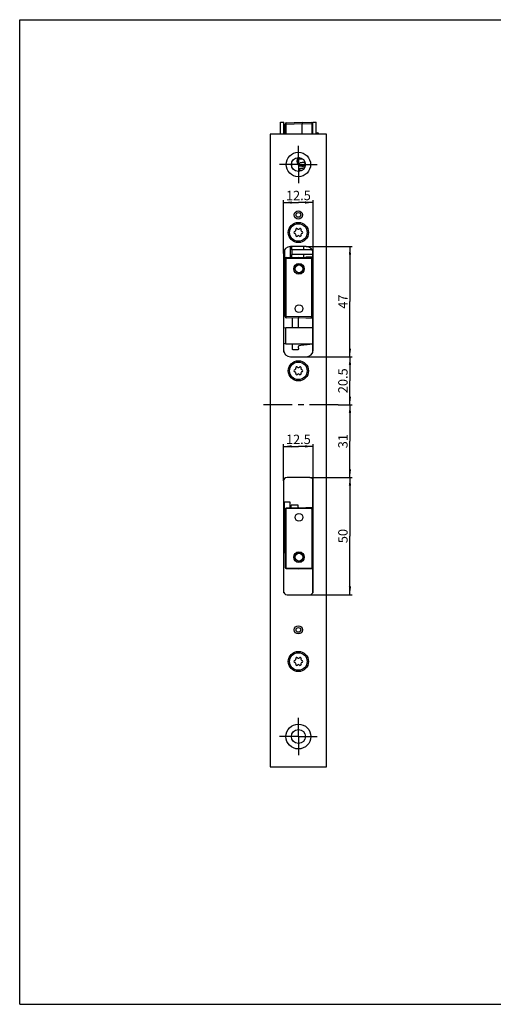
# Model space of a CAD drawing. Units: millimetres. Extents: x 0 to 594, y 0 to 420.
# Drawn here: x 0 to 202, y 0 to 420 of the extents above; entities that cross this region are included whole.
import ezdxf

# ---------------------------------------------------------------- set-up
doc = ezdxf.new("R2010")
doc.units = ezdxf.units.MM
doc.header["$LTSCALE"] = 32.67
doc.linetypes.add('CENTER', pattern=[0.6, 0.375, -0.075, 0.075, -0.075])
doc.layers.get('0').update_dxf_attribs({"linetype": 'CONTINUOUS'})
for name, color, linetype in [('C95179007_BL4', 7, 'CONTINUOUS'), ('C96197002_BL15', 7, 'CONTINUOUS'), ('C96197002_BL26', 7, 'CONTINUOUS'), ('C96197002_BL7', 7, 'CONTINUOUS'), ('S-AXIS', 7, 'CONTINUOUS'), ('X00050000_L1_BL25', 7, 'CONTINUOUS'), ('X00212000_BL23', 7, 'CONTINUOUS'), ('X00539002_BL10', 7, 'CONTINUOUS'), ('X16120000_BL3', 7, 'CONTINUOUS'), ('X16220000_BL0', 7, 'CONTINUOUS'), ('X16320000_BL19', 7, 'CONTINUOUS'), ('X16320000_BL9', 7, 'CONTINUOUS'), ('X16321000_BL11', 7, 'CONTINUOUS'), ('X16420000_BL13', 7, 'CONTINUOUS'), ('X16420000_BL16', 7, 'CONTINUOUS'), ('X16421000_BL18', 7, 'CONTINUOUS'), ('X16517000_BL28', 7, 'CONTINUOUS'), ('X16971000_BL5', 7, 'CONTINUOUS'), ('X16972000_BL27', 7, 'CONTINUOUS'), ('X16975000_BL1', 7, 'CONTINUOUS'), ('X16975005_BL21', 7, 'CONTINUOUS'), ('X16976000_BL29', 7, 'CONTINUOUS'), ('XSN0381XX_BL2', 7, 'CONTINUOUS')]:
    doc.layers.add(name, color=color, linetype=linetype)
doc.styles.add('TEXTSTYLE_2', font='swisscl.ttf')
doc.dimstyles.new('DIMSTYLE_1', dxfattribs={"dimtxt": 4, "dimasz": 3.5, "dimexe": 1, "dimexo": 0, "dimgap": 1, "dimtad": 1, "dimdec": 3, "dimdsep": 46, "dimtxsty": 'TEXTSTYLE_2', "dimblk": '_FILLED', "dimblk1": '_FILLED', "dimblk2": '_FILLED', "dimcen": 0.09, "dimclrt": 5, "dimadec": 0, "dimazin": 0, "dimtp": 0.2, "dimtm": 0.2, "dimtfac": 1, "dimtdec": 3, "dimtofl": 0, "dimtmove": 0, "dimatfit": 3, "dimldrblk": '_FILLED', "dimfxl": 1, "dimtolj": 1, "dimarcsym": 0})
doc.dimstyles.new('DIMSTYLE_2', dxfattribs={"dimtxt": 4, "dimasz": 3.5, "dimexe": 1, "dimexo": 0, "dimgap": 1, "dimtad": 1, "dimdec": 3, "dimdsep": 46, "dimtxsty": 'TEXTSTYLE_2', "dimblk": '_FILLED', "dimblk1": '_FILLED', "dimblk2": '_FILLED', "dimcen": 0.09, "dimclrt": 5, "dimadec": 0, "dimazin": 0, "dimtp": 0.3, "dimtm": 0.3, "dimtfac": 1, "dimtdec": 3, "dimtofl": 0, "dimtmove": 0, "dimatfit": 3, "dimldrblk": '_FILLED', "dimfxl": 1, "dimtolj": 1, "dimarcsym": 0})

# ---------------------------------------------------------------- blocks, each defined once
blk = doc.blocks.new('_FILLED')
at = {"color": 0, "linetype": 'BYBLOCK'}
blk.add_solid([(0, 0), (-1, 0.14), (-1, -0.14)], dxfattribs=at)
blk = doc.blocks.new('*D0')
at = {"color": 2, "linetype": 'CONTINUOUS'}
for p, q in [((122.27, 276.23), (141.92, 276.23)), ((140.92, 276.23), (140.92, 265.98)), ((140.92, 255.73), (140.92, 265.98)), ((135.92, 255.73), (141.92, 255.73))]:
    blk.add_line(p, q, dxfattribs=at)
at = {"color": 2, "linetype": 'CONTINUOUS', "xscale": 3.5, "yscale": 3.5, "zscale": 3.5}
for p, rotation in [((140.92, 276.23), 90), ((140.92, 255.73), 270)]:
    blk.add_blockref('_FILLED', p, dxfattribs=dict(at, rotation=rotation))
at = {"color": 5, "linetype": 'CONTINUOUS', "insert": (135.92, 265.98), "char_height": 4, "width": 8.7885, "attachment_point": 2, "rotation": 90, "line_spacing_factor": 0.9, "style": 'TEXTSTYLE_2'}
blk.add_mtext('20.5', dxfattribs=at)
blk = doc.blocks.new('*D1')
at = {"color": 2, "linetype": 'CONTINUOUS'}
for p, q in [((122.27, 323.23), (141.92, 323.23)), ((140.92, 323.23), (140.92, 299.73)), ((140.92, 276.23), (140.92, 299.73)), ((122.27, 276.23), (141.92, 276.23))]:
    blk.add_line(p, q, dxfattribs=at)
at = {"color": 2, "linetype": 'CONTINUOUS', "xscale": 3.5, "yscale": 3.5, "zscale": 3.5}
for p, rotation in [((140.92, 323.23), 90), ((140.92, 276.23), 270)]:
    blk.add_blockref('_FILLED', p, dxfattribs=dict(at, rotation=rotation))
at = {"color": 5, "linetype": 'CONTINUOUS', "insert": (135.92, 299.73), "char_height": 4, "width": 5.0179, "attachment_point": 2, "rotation": 90, "line_spacing_factor": 0.9, "style": 'TEXTSTYLE_2'}
blk.add_mtext('47', dxfattribs=at)
blk = doc.blocks.new('*D2')
at = {"color": 2, "linetype": 'CONTINUOUS'}
for p, q in [((112.57, 320.23), (112.57, 343.01)), ((112.57, 342.01), (118.92, 342.01)), ((125.27, 342.01), (118.92, 342.01)), ((125.27, 320.23), (125.27, 343.01))]:
    blk.add_line(p, q, dxfattribs=at)
at = {"color": 2, "linetype": 'CONTINUOUS', "xscale": 3.5, "yscale": 3.5, "zscale": 3.5, "rotation": 180}
blk.add_blockref('_FILLED', (112.57, 342.01), dxfattribs=at)
at = {"color": 2, "linetype": 'CONTINUOUS', "xscale": 3.5, "yscale": 3.5, "zscale": 3.5}
blk.add_blockref('_FILLED', (125.27, 342.01), dxfattribs=at)
at = {"color": 5, "linetype": 'CONTINUOUS', "insert": (118.92, 347.01), "char_height": 4, "width": 8.7885, "attachment_point": 2, "line_spacing_factor": 0.9, "style": 'TEXTSTYLE_2'}
blk.add_mtext('12.5', dxfattribs=at)
blk = doc.blocks.new('*D3')
at = {"color": 2, "linetype": 'CONTINUOUS'}
for p, q in [((112.57, 223.23), (112.57, 238.99)), ((112.57, 237.99), (118.92, 237.99)), ((125.27, 237.99), (118.92, 237.99)), ((125.27, 223.23), (125.27, 238.99))]:
    blk.add_line(p, q, dxfattribs=at)
at = {"color": 2, "linetype": 'CONTINUOUS', "xscale": 3.5, "yscale": 3.5, "zscale": 3.5, "rotation": 180}
blk.add_blockref('_FILLED', (112.57, 237.99), dxfattribs=at)
at = {"color": 2, "linetype": 'CONTINUOUS', "xscale": 3.5, "yscale": 3.5, "zscale": 3.5}
blk.add_blockref('_FILLED', (125.27, 237.99), dxfattribs=at)
at = {"color": 5, "linetype": 'CONTINUOUS', "insert": (118.92, 242.99), "char_height": 4, "width": 8.7885, "attachment_point": 2, "line_spacing_factor": 0.9, "style": 'TEXTSTYLE_2'}
blk.add_mtext('12.5', dxfattribs=at)
blk = doc.blocks.new('*D4')
at = {"color": 2, "linetype": 'CONTINUOUS'}
for p, q in [((135.92, 255.73), (141.92, 255.73)), ((140.92, 255.73), (140.92, 240.23)), ((140.92, 224.73), (140.92, 240.23)), ((123.77, 224.73), (141.92, 224.73))]:
    blk.add_line(p, q, dxfattribs=at)
at = {"color": 2, "linetype": 'CONTINUOUS', "xscale": 3.5, "yscale": 3.5, "zscale": 3.5}
for p, rotation in [((140.92, 255.73), 90), ((140.92, 224.73), 270)]:
    blk.add_blockref('_FILLED', p, dxfattribs=dict(at, rotation=rotation))
at = {"color": 5, "linetype": 'CONTINUOUS', "insert": (135.92, 240.23), "char_height": 4, "width": 5.0179, "attachment_point": 2, "rotation": 90, "line_spacing_factor": 0.9, "style": 'TEXTSTYLE_2'}
blk.add_mtext('31', dxfattribs=at)
blk = doc.blocks.new('*D5')
at = {"color": 2, "linetype": 'CONTINUOUS'}
for p, q in [((123.77, 224.73), (141.92, 224.73)), ((140.92, 224.73), (140.92, 199.73)), ((140.92, 174.73), (140.92, 199.73)), ((123.77, 174.73), (141.92, 174.73))]:
    blk.add_line(p, q, dxfattribs=at)
at = {"color": 2, "linetype": 'CONTINUOUS', "xscale": 3.5, "yscale": 3.5, "zscale": 3.5}
for p, rotation in [((140.92, 224.73), 90), ((140.92, 174.73), 270)]:
    blk.add_blockref('_FILLED', p, dxfattribs=dict(at, rotation=rotation))
at = {"color": 5, "linetype": 'CONTINUOUS', "insert": (135.92, 199.73), "char_height": 4, "width": 5.0179, "attachment_point": 2, "rotation": 90, "line_spacing_factor": 0.9, "style": 'TEXTSTYLE_2'}
blk.add_mtext('50', dxfattribs=at)
blk = doc.blocks.new('X16220000_BL0', base_point=(306.42, 208.01))
at = {"layer": 'X16220000_BL0', "color": 3, "linetype": 'CONTINUOUS'}
blk.add_line((111.27, 371.23), (111.27, 376.23), dxfattribs=at)
at = {"layer": 'X16220000_BL0', "color": 7, "linetype": 'CONTINUOUS'}
for p, q in [((111.27, 376.23), (112.77, 376.23)), ((112.77, 371.23), (112.77, 376.23)), ((112.77, 278.18), (112.77, 321.29)), ((112.77, 175.49), (112.77, 223.97))]:
    blk.add_line(p, q, dxfattribs=at)
blk = doc.blocks.new('X16975000_BL1', base_point=(310.26, 206.71))
at = {"layer": 'X16975000_BL1', "color": 7, "linetype": 'CONTINUOUS'}
for p, q in [((113.27, 371.23), (113.27, 375.5)), ((113.75, 376), (120.57, 376.23)), ((120.57, 376.23), (124.59, 376.09)), ((120.57, 376.23), (120.57, 375.73)), ((120.57, 371.23), (120.57, 375.73)), ((126.57, 371.73), (127.27, 371.73)), ((127.57, 371.43), (127.57, 371.23))]:
    blk.add_line(p, q, dxfattribs=at)
at = {"layer": 'X16975000_BL1', "color": 9, "linetype": 'CONTINUOUS'}
for p, q in [((113.27, 375.5), (113.75, 375.5)), ((113.75, 375.5), (120.57, 375.73)), ((113.75, 371.23), (113.75, 375.5)), ((120.57, 375.73), (124.59, 375.59)), ((124.59, 375.59), (124.59, 371.23)), ((124.59, 375.59), (125.07, 375.59)), ((127.27, 371.73), (127.27, 371.23))]:
    blk.add_line(p, q, dxfattribs=at)
at = {"layer": 'X16975000_BL1', "color": 7, "linetype": 'CONTINUOUS'}
for centre, radius, start, end in [((113.77, 375.5), 0.5, 92, 180), ((124.57, 375.59), 0.5, 0, 88), ((127.27, 371.43), 0.3, 0, 90)]:
    blk.add_arc(centre, radius, start, end, dxfattribs=at)
at = {"layer": 'X16975000_BL1', "color": 2, "linetype": 'CONTINUOUS'}
for start, end in [(132.4243, 195), (255, 312.3934)]:
    blk.add_arc((120.57, 359.73), 2, start, end, dxfattribs=at)
at = {"layer": 'X16975000_BL1', "color": 9, "linetype": 'CONTINUOUS'}
for points, knots in [([(113.75, 375.5), (113.75, 375.56), (113.75, 375.65), (113.75, 375.77), (113.75, 375.84), (113.75, 375.91), (113.75, 375.95), (113.75, 375.97), (113.75, 375.98), (113.75, 375.99), (113.75, 376), (113.75, 376)], [0, 0, 0, 0, 0.381944, 0.55458, 0.70578, 0.829848, 0.922263, 0.955356, 0.979329, 0.994094, 1, 1, 1, 1]), ([(124.59, 376.09), (124.59, 376.09), (124.59, 376.09), (124.59, 376.08), (124.59, 376.07), (124.59, 376.05), (124.6, 376), (124.6, 375.94), (124.6, 375.87), (124.59, 375.75), (124.59, 375.66), (124.59, 375.59)], [0, 0, 0, 0, 0.005911, 0.020689, 0.044676, 0.077779, 0.170232, 0.29432, 0.445489, 0.618082, 1, 1, 1, 1])]:
    blk.add_open_spline(points, degree=3, knots=knots, dxfattribs=at)
blk = doc.blocks.new('XSN0381XX_BL2', base_point=(290.59, 203.34))
at = {"layer": 'XSN0381XX_BL2', "color": 7, "linetype": 'CONTINUOUS'}
for p, q in [((106.92, 371.23), (106.92, 101.23)), ((130.92, 371.23), (106.92, 371.23)), ((130.92, 101.23), (130.92, 371.23)), ((112.57, 320.23), (112.57, 279.23)), ((122.27, 323.23), (115.57, 323.23)), ((125.27, 279.23), (125.27, 320.23)), ((115.57, 276.23), (122.27, 276.23)), ((112.57, 223.23), (112.57, 176.23)), ((123.77, 224.73), (114.07, 224.73)), ((125.27, 176.23), (125.27, 223.23)), ((114.07, 174.73), (123.77, 174.73)), ((106.92, 101.23), (130.92, 101.23))]:
    blk.add_line(p, q, dxfattribs=at)
at = {"layer": 'XSN0381XX_BL2', "color": 7, "linetype": 'CENTER'}
for p, q in [((118.92, 358.23), (118.92, 366.23)), ((118.92, 358.23), (110.92, 358.23)), ((118.92, 358.23), (118.92, 350.23)), ((118.92, 358.23), (126.92, 358.23)), ((118.92, 114.23), (118.92, 122.23)), ((118.92, 114.23), (110.92, 114.23)), ((118.92, 114.23), (126.92, 114.23)), ((118.92, 114.23), (118.92, 106.23))]:
    blk.add_line(p, q, dxfattribs=at)
at = {"layer": 'XSN0381XX_BL2', "color": 7, "linetype": 'CONTINUOUS'}
for centre, radius in [((118.92, 358.23), 5.2), ((118.92, 358.23), 3), ((118.92, 336.73), 1.75), ((118.92, 336.73), 1), ((118.92, 329.23), 4.3), ((118.92, 270.23), 4.3), ((118.92, 159.73), 1.75), ((118.92, 159.73), 1), ((118.92, 146.23), 4.3), ((118.92, 114.23), 5.3), ((118.92, 114.23), 3)]:
    blk.add_circle(centre, radius, dxfattribs=at)
for centre, radius, start, end in [((115.57, 320.23), 3, 90, 180), ((122.27, 320.23), 3, 0, 90), ((115.57, 279.23), 3, 180, 270), ((122.27, 279.23), 3, 270, 360), ((114.07, 223.23), 1.5, 90, 180), ((123.77, 223.23), 1.5, 0, 90), ((114.07, 176.23), 1.5, 180, 270), ((123.77, 176.23), 1.5, 270, 360)]:
    blk.add_arc(centre, radius, start, end, dxfattribs=at)
blk = doc.blocks.new('X16120000_BL3', base_point=(316.77, 208.91))
at = {"layer": 'X16120000_BL3', "color": 3, "linetype": 'CONTINUOUS'}
for p, q in [((125.07, 371.23), (125.07, 376.23)), ((125.07, 318.09), (125.07, 321.27)), ((125.07, 278.23), (125.07, 293.38)), ((125.07, 211.09), (125.07, 223.97)), ((125.07, 175.49), (125.07, 186.38))]:
    blk.add_line(p, q, dxfattribs=at)
at = {"layer": 'X16120000_BL3', "color": 7, "linetype": 'CONTINUOUS'}
for p, q in [((125.07, 376.23), (126.57, 376.23)), ((126.57, 371.23), (126.57, 376.23)), ((125.07, 320.73), (125.23, 320.73))]:
    blk.add_line(p, q, dxfattribs=at)
blk = doc.blocks.new('C95179007_BL4', base_point=(310.81, 355.48))
at = {"layer": 'C95179007_BL4', "color": 7, "linetype": 'CONTINUOUS'}
for radius, start, end in [(2.28, 139.0072, 305.469), (2, 132.3738, 312.4272)]:
    blk.add_arc((120.57, 359.73), radius, start, end, dxfattribs=at)
at = {"layer": 'C95179007_BL4', "color": 2, "linetype": 'CONTINUOUS'}
for start, end in [(141.2631, 195), (255, 304.224)]:
    blk.add_arc((120.57, 359.73), 1.65, start, end, dxfattribs=at)
blk = doc.blocks.new('X16971000_BL5', base_point=(307.08, 191.42))
at = {"layer": 'X16971000_BL5', "color": 7, "linetype": 'CONTINUOUS'}
for p, q in [((113.12, 316.47), (113.12, 321.96)), ((115.62, 318.64), (115.62, 323.23)), ((112.77, 316.47), (113.27, 316.47)), ((112.77, 301.63), (113.27, 301.63)), ((113.12, 300.9), (113.12, 301.63)), ((113.27, 300.9), (113.12, 300.9))]:
    blk.add_line(p, q, dxfattribs=at)
blk = doc.blocks.new('C96197002_BL7', base_point=(291.42, 188.34))
at = {"layer": 'C96197002_BL7', "color": 7, "linetype": 'CONTINUOUS'}
blk.add_circle((118.92, 329.23), 3.75, dxfattribs=at)
for centre, radius, start, end in [((117.43, 329.23), 0.413, 99.4777, 260.5223), ((117.28, 330.18), 0.55, 279.4777, 20.5223), ((117.28, 328.28), 0.55, 339.4777, 80.5223), ((118.18, 330.52), 0.413, 39.4777, 200.5223), ((118.18, 327.95), 0.413, 159.4777, 320.5223), ((118.92, 331.13), 0.55, 219.4777, 320.5223), ((118.92, 327.33), 0.55, 39.4777, 140.5223), ((119.66, 330.52), 0.413, 339.4777, 140.5223), ((119.66, 327.95), 0.413, 219.4777, 20.5223), ((120.57, 330.18), 0.55, 159.4777, 260.5223), ((120.57, 328.28), 0.55, 99.4777, 200.5223), ((120.41, 329.23), 0.413, 279.4777, 80.5223)]:
    blk.add_arc(centre, radius, start, end, dxfattribs=at)
blk = doc.blocks.new('X16320000_BL9', base_point=(295.43, 180.26))
at = {"layer": 'X16320000_BL9', "color": 7, "linetype": 'CONTINUOUS'}
for p, q in [((113.27, 293.38), (113.27, 318.09)), ((113.76, 318.59), (119.17, 318.73)), ((119.17, 318.73), (124.58, 318.59)), ((119.17, 318.73), (119.17, 318.23)), ((125.07, 318.09), (125.07, 293.38)), ((119.17, 292.73), (113.76, 292.88)), ((119.17, 292.73), (119.17, 293.23)), ((124.58, 292.88), (119.17, 292.73))]:
    blk.add_line(p, q, dxfattribs=at)
at = {"layer": 'X16320000_BL9', "color": 9, "linetype": 'CONTINUOUS'}
for p, q in [((113.27, 318.09), (113.77, 318.09)), ((113.76, 318.59), (113.77, 318.09)), ((113.77, 318.09), (119.17, 318.23)), ((113.77, 293.38), (113.77, 318.09)), ((119.17, 318.23), (124.57, 318.09)), ((124.58, 318.59), (124.57, 318.09)), ((124.57, 318.09), (124.57, 293.38)), ((125.07, 318.09), (124.57, 318.09)), ((113.27, 293.38), (113.77, 293.38)), ((113.76, 292.88), (113.77, 293.38)), ((119.17, 293.23), (113.77, 293.38)), ((124.57, 293.38), (119.17, 293.23)), ((124.58, 292.88), (124.57, 293.38)), ((125.07, 293.38), (124.57, 293.38))]:
    blk.add_line(p, q, dxfattribs=at)
at = {"layer": 'X16320000_BL9', "color": 7, "linetype": 'CONTINUOUS'}
for centre, radius in [((119.17, 313.73), 2.25), ((119.17, 313.73), 1.65), ((119.17, 296.73), 1.65)]:
    blk.add_circle(centre, radius, dxfattribs=at)
for centre, start, end in [((113.77, 318.09), 91.5, 180), ((124.57, 318.09), 0, 88.5), ((113.77, 293.38), 180, 268.5), ((124.57, 293.38), 271.5, 360)]:
    blk.add_arc(centre, 0.5, start, end, dxfattribs=at)
at = {"layer": 'X16320000_BL9', "color": 2, "linetype": 'CONTINUOUS'}
blk.add_arc((119.17, 313.73), 2, 255, 195, dxfattribs=at)
blk = doc.blocks.new('X00539002_BL10', base_point=(304.21, 183.21))
at = {"layer": 'X00539002_BL10', "color": 7, "linetype": 'CONTINUOUS'}
for p, q in [((116.07, 321.83), (116.07, 319.83)), ((124.8, 321.83), (116.07, 321.83)), ((125.07, 319.83), (116.07, 319.83))]:
    blk.add_line(p, q, dxfattribs=at)
blk = doc.blocks.new('X16321000_BL11', base_point=(312.7, 184.66))
at = {"layer": 'X16321000_BL11', "color": 7, "linetype": 'CONTINUOUS'}
for p, q in [((122.07, 318.66), (122.07, 318.73)), ((125.07, 318.73), (122.07, 318.73)), ((122.07, 292.73), (122.07, 292.81)), ((125.07, 292.73), (122.07, 292.73))]:
    blk.add_line(p, q, dxfattribs=at)
blk = doc.blocks.new('X16420000_BL13', base_point=(299.04, 128.89))
at = {"layer": 'X16420000_BL13', "color": 9, "linetype": 'CONTINUOUS'}
for p, q in [((113.57, 211.09), (113.27, 211.09)), ((113.57, 211.09), (113.57, 186.38)), ((113.77, 211.29), (113.76, 211.59)), ((119.17, 211.43), (113.77, 211.29)), ((124.58, 211.29), (119.17, 211.43)), ((124.58, 211.29), (124.58, 211.59)), ((124.77, 211.09), (125.07, 211.09)), ((124.77, 186.38), (124.77, 211.09)), ((113.57, 186.38), (113.27, 186.38)), ((113.77, 186.18), (113.76, 185.88)), ((113.77, 186.18), (119.17, 186.03)), ((119.17, 186.03), (124.58, 186.18)), ((124.58, 186.18), (124.58, 185.88)), ((124.77, 186.38), (125.07, 186.38))]:
    blk.add_line(p, q, dxfattribs=at)
at = {"layer": 'X16420000_BL13', "color": 7, "linetype": 'CONTINUOUS'}
for p, q in [((113.27, 211.09), (113.27, 186.38)), ((119.17, 211.73), (113.76, 211.59)), ((124.58, 211.59), (119.17, 211.73)), ((119.17, 211.73), (119.17, 211.43)), ((125.07, 186.38), (125.07, 211.09)), ((125.07, 208.18), (125.27, 208.18)), ((125.07, 205.28), (125.27, 205.28)), ((113.76, 185.88), (119.17, 185.73)), ((119.17, 185.73), (119.17, 186.03)), ((119.17, 185.73), (124.58, 185.88))]:
    blk.add_line(p, q, dxfattribs=at)
for centre, radius in [((119.17, 207.73), 1.65), ((119.17, 190.73), 2.25), ((119.17, 190.73), 1.65)]:
    blk.add_circle(centre, radius, dxfattribs=at)
for centre, start, end in [((113.77, 211.09), 91.5, 180), ((124.57, 211.09), 0, 88.5), ((113.77, 186.38), 180, 268.5), ((124.57, 186.38), 271.5, 360)]:
    blk.add_arc(centre, 0.5, start, end, dxfattribs=at)
at = {"layer": 'X16420000_BL13', "color": 9, "linetype": 'CONTINUOUS'}
for centre, start, end in [((113.77, 211.09), 91.5, 180), ((124.57, 211.09), 0, 88.5), ((113.77, 186.38), 180, 268.5), ((124.57, 186.38), 271.5, 360)]:
    blk.add_arc(centre, 0.2, start, end, dxfattribs=at)
at = {"layer": 'X16420000_BL13', "color": 2, "linetype": 'CONTINUOUS'}
blk.add_arc((119.17, 190.73), 2, 255, 195, dxfattribs=at)
blk = doc.blocks.new('C96197002_BL15', base_point=(291.42, 267.26))
at = {"layer": 'C96197002_BL15', "color": 7, "linetype": 'CONTINUOUS'}
blk.add_circle((118.92, 270.23), 3.75, dxfattribs=at)
for centre, radius, start, end in [((117.43, 270.23), 0.413, 99.4777, 260.5223), ((117.28, 271.18), 0.55, 279.4777, 20.5223), ((117.28, 269.28), 0.55, 339.4777, 80.5223), ((118.18, 271.52), 0.413, 39.4777, 200.5223), ((118.18, 268.95), 0.413, 159.4777, 320.5223), ((118.92, 272.13), 0.55, 219.4777, 320.5223), ((118.92, 268.33), 0.55, 39.4777, 140.5223), ((119.66, 271.52), 0.413, 339.4777, 140.5223), ((119.66, 268.95), 0.413, 219.4777, 20.5223), ((120.57, 271.18), 0.55, 159.4777, 260.5223), ((120.57, 269.28), 0.55, 99.4777, 200.5223), ((120.41, 270.23), 0.413, 279.4777, 80.5223)]:
    blk.add_arc(centre, radius, start, end, dxfattribs=at)
blk = doc.blocks.new('X16420000_BL16', base_point=(308.41, 199.98))
at = {"layer": 'X16420000_BL16', "color": 7, "linetype": 'CONTINUOUS'}
for p, q in [((124.68, 211.59), (124.58, 211.59)), ((124.58, 185.87), (124.68, 185.88))]:
    blk.add_line(p, q, dxfattribs=at)
at = {"layer": 'X16420000_BL16', "color": 9, "linetype": 'CONTINUOUS'}
for p, q in [((124.68, 211.58), (124.68, 211.59)), ((124.68, 185.89), (124.68, 185.88))]:
    blk.add_line(p, q, dxfattribs=at)
at = {"layer": 'X16420000_BL16', "color": 7, "linetype": 'CONTINUOUS'}
for centre, start, end in [((124.67, 211.09), 36.5713, 88.5), ((124.67, 186.38), 271.5, 323.4287)]:
    blk.add_arc(centre, 0.5, start, end, dxfattribs=at)
blk = doc.blocks.new('X16421000_BL18', base_point=(313.58, 201.71))
at = {"layer": 'X16421000_BL18', "color": 7, "linetype": 'CONTINUOUS'}
for p, q in [((125.07, 211.73), (122.07, 211.73)), ((122.07, 211.66), (122.07, 211.73)), ((122.07, 185.73), (122.07, 185.81)), ((125.07, 185.73), (122.07, 185.73))]:
    blk.add_line(p, q, dxfattribs=at)
blk = doc.blocks.new('X16320000_BL19', base_point=(307.19, 183.19))
at = {"layer": 'X16320000_BL19', "color": 7, "linetype": 'CONTINUOUS'}
for p, q in [((124.58, 318.59), (124.68, 318.59)), ((124.68, 292.88), (124.58, 292.87))]:
    blk.add_line(p, q, dxfattribs=at)
at = {"layer": 'X16320000_BL19', "color": 9, "linetype": 'CONTINUOUS'}
for p, q in [((124.68, 318.59), (124.68, 318.58)), ((124.68, 292.88), (124.68, 292.89))]:
    blk.add_line(p, q, dxfattribs=at)
at = {"layer": 'X16320000_BL19', "color": 7, "linetype": 'CONTINUOUS'}
for centre, start, end in [((124.67, 318.09), 36.1896, 88.5), ((124.67, 293.38), 271.5, 323.8104)]:
    blk.add_arc(centre, 0.5, start, end, dxfattribs=at)
blk = doc.blocks.new('X16975005_BL21', base_point=(309.47, 203.35))
at = {"layer": 'X16975005_BL21', "color": 7, "linetype": 'CONTINUOUS'}
for p, q in [((116.17, 357.06), (116.17, 359.41)), ((116.17, 321.83), (116.17, 323.23)), ((116.17, 318.66), (116.17, 319.83)), ((121.07, 323.23), (121.07, 321.83)), ((121.07, 319.83), (121.07, 318.68))]:
    blk.add_line(p, q, dxfattribs=at)
blk.add_arc((120.57, 359.73), 2.28, 138.8695, 305.4906, dxfattribs=at)
blk = doc.blocks.new('X00212000_BL23', base_point=(305.12, 165.01))
at = {"layer": 'X00212000_BL23', "color": 7, "linetype": 'CONTINUOUS'}
for p, q in [((112.77, 288.52), (113.57, 288.73)), ((113.57, 281.73), (113.57, 288.73)), ((113.57, 288.73), (125.07, 288.73)), ((112.77, 281.95), (113.57, 281.73)), ((113.57, 281.73), (125.07, 281.73))]:
    blk.add_line(p, q, dxfattribs=at)
blk = doc.blocks.new('X00050000_L1_BL25', base_point=(301.51, 345.33))
at = {"layer": 'X00050000_L1_BL25', "color": 7, "linetype": 'CONTINUOUS'}
for points, knots in [([(119.43, 361.19), (119.4, 361.17), (119.33, 361.13), (119.24, 361.05), (119.19, 360.95), (119.2, 360.87), (119.24, 360.8), (119.32, 360.73), (119.47, 360.67), (119.58, 360.64), (119.66, 360.63)], [0, 0, 0, 0, 0.124929, 0.249962, 0.374825, 0.437116, 0.500291, 0.625404, 0.750369, 1, 1, 1, 1]), ([(121.57, 358.99), (121.45, 359.02), (121.18, 359.04), (120.79, 359.04), (120.47, 359.01), (120.21, 358.97), (120.01, 358.94), (119.82, 358.9), (119.63, 358.84), (119.48, 358.78), (119.37, 358.72), (119.29, 358.66), (119.22, 358.59), (119.19, 358.5), (119.2, 358.44), (119.23, 358.38), (119.29, 358.32), (119.38, 358.27), (119.5, 358.23), (119.6, 358.21), (119.66, 358.2)], [0, 0, 0, 0, 0.124906, 0.249818, 0.374753, 0.437227, 0.499699, 0.56217, 0.624636, 0.687091, 0.718335, 0.749584, 0.780861, 0.812246, 0.827832, 0.843618, 0.875039, 0.906298, 0.937554, 1, 1, 1, 1]), ([(119.66, 360.63), (119.84, 360.6), (120.19, 360.59), (120.54, 360.62), (120.71, 360.64)], [0, 0, 0, 0, 0.499788, 1, 1, 1, 1]), ([(119.66, 358.2), (119.83, 358.17), (120.16, 358.16), (120.65, 358.19), (121.13, 358.26), (121.46, 358.34), (121.61, 358.41)], [0, 0, 0, 0, 0.24989, 0.499973, 0.75004, 1, 1, 1, 1]), ([(121.84, 358.89), (121.82, 358.9), (121.74, 358.95), (121.64, 358.98), (121.57, 358.99)], [0, 0, 0, 0, 0.250799, 1, 1, 1, 1]), ([(121.61, 358.41), (121.66, 358.43), (121.76, 358.48), (121.86, 358.55), (121.89, 358.6)], [0, 0, 0, 0, 0.500513, 1, 1, 1, 1]), ([(121.42, 356.59), (121.29, 356.6), (121.05, 356.61), (120.67, 356.6), (120.37, 356.56), (120.12, 356.53), (119.94, 356.49), (119.76, 356.45), (119.58, 356.39), (119.44, 356.33), (119.33, 356.26), (119.26, 356.2), (119.21, 356.12), (119.19, 356.02), (119.24, 355.94), (119.31, 355.88), (119.39, 355.84), (119.51, 355.79), (119.6, 355.77), (119.66, 355.77)], [0, 0, 0, 0, 0.125005, 0.249947, 0.374896, 0.437377, 0.499857, 0.562336, 0.624808, 0.687268, 0.718517, 0.749812, 0.781102, 0.812362, 0.843681, 0.87501, 0.906278, 0.937539, 1, 1, 1, 1]), ([(119.66, 355.77), (119.82, 355.74), (120.14, 355.73), (120.46, 355.75), (120.61, 355.76)], [0, 0, 0, 0, 0.499817, 1, 1, 1, 1])]:
    blk.add_open_spline(points, degree=3, knots=knots, dxfattribs=at)
blk = doc.blocks.new('C96197002_BL26', base_point=(291.42, 151.54))
at = {"layer": 'C96197002_BL26', "color": 7, "linetype": 'CONTINUOUS'}
blk.add_circle((118.92, 146.23), 3.75, dxfattribs=at)
for centre, radius, start, end in [((117.28, 147.18), 0.55, 279.4777, 20.5223), ((118.18, 147.52), 0.413, 39.4777, 200.5223), ((118.92, 148.13), 0.55, 219.4777, 320.5223), ((119.66, 147.52), 0.413, 339.4777, 140.5223), ((120.57, 147.18), 0.55, 159.4777, 260.5223), ((117.43, 146.23), 0.413, 99.4777, 260.5223), ((117.28, 145.28), 0.55, 339.4777, 80.5223), ((118.18, 144.95), 0.413, 159.4777, 320.5223), ((118.92, 144.33), 0.55, 39.4777, 140.5223), ((119.66, 144.95), 0.413, 219.4777, 20.5223), ((120.57, 145.28), 0.55, 99.4777, 200.5223), ((120.41, 146.23), 0.413, 279.4777, 80.5223)]:
    blk.add_arc(centre, radius, start, end, dxfattribs=at)
blk = doc.blocks.new('X16972000_BL27', base_point=(114.22, 203.33))
at = {"layer": 'X16972000_BL27', "color": 7, "linetype": 'CONTINUOUS'}
for p, q in [((115.47, 214.12), (112.97, 214.12)), ((112.97, 192.55), (112.97, 214.12)), ((115.47, 211.64), (115.47, 214.12)), ((113.27, 192.55), (112.97, 192.55))]:
    blk.add_line(p, q, dxfattribs=at)
blk = doc.blocks.new('X16517000_BL28', base_point=(179.78, 128.68))
at = {"layer": 'X16517000_BL28', "color": 7, "linetype": 'CONTINUOUS'}
for p, q in [((118.87, 212.96), (115.87, 212.96)), ((115.87, 211.65), (115.87, 212.96)), ((118.87, 211.73), (118.87, 212.96)), ((243.52, 45.19), (243.52, 44.39)), ((243.68, 44.39), (243.52, 44.39))]:
    blk.add_line(p, q, dxfattribs=at)
blk = doc.blocks.new('X16976000_BL29', base_point=(120.62, 286.02))
at = {"layer": 'X16976000_BL29', "color": 7, "linetype": 'CONTINUOUS'}
for p, q in [((116.37, 288.73), (116.37, 292.81)), ((118.97, 288.73), (118.97, 292.74)), ((116.37, 279.85), (116.37, 281.73)), ((118.72, 279.23), (116.62, 279.23)), ((118.97, 279.85), (118.97, 280.66))]:
    blk.add_line(p, q, dxfattribs=at)
blk.add_arc((119.23, 280.66), 0.264, 169.6594, 179.9641, dxfattribs=at)
for points, knots in [([(124.75, 281.66), (124.29, 281.59), (123.36, 281.46), (121.51, 281.21), (120.12, 281.04), (119.19, 280.92)], [0, 0, 0, 0, 0.249999, 0.499999, 1, 1, 1, 1]), ([(116.62, 279.23), (116.59, 279.23), (116.53, 279.26), (116.48, 279.33), (116.44, 279.41), (116.4, 279.53), (116.38, 279.67), (116.37, 279.79), (116.37, 279.85)], [0, 0, 0, 0, 0.123738, 0.248797, 0.374005, 0.499244, 0.749575, 1, 1, 1, 1]), ([(118.97, 279.85), (118.97, 279.79), (118.96, 279.67), (118.94, 279.53), (118.9, 279.41), (118.86, 279.33), (118.81, 279.26), (118.75, 279.23), (118.72, 279.23)], [0, 0, 0, 0, 0.250293, 0.500494, 0.625685, 0.750842, 0.875862, 1, 1, 1, 1]), ([(119.19, 280.92), (119.14, 280.91), (119.04, 280.86), (118.98, 280.76), (118.98, 280.71)], [0, 0, 0, 0, 0.499531, 1, 1, 1, 1])]:
    blk.add_open_spline(points, degree=3, knots=knots, dxfattribs=at)
blk.add_open_spline([(124.88, 281.73), (124.85, 281.7), (124.8, 281.67), (124.75, 281.66)], degree=3, dxfattribs=at)

msp = doc.modelspace()

# ---------------------------------------------------------------- linework, layer by layer
at = {"color": 7, "linetype": 'CONTINUOUS'}
for p, q in [((0, 0), (0, 420)), ((0, 420), (594, 420)), ((0, 0), (594, 0))]:
    msp.add_line(p, q, dxfattribs=at)
at = {"layer": 'S-AXIS', "color": 7, "linetype": 'CENTER'}
msp.add_line((135.9209, 255.7338), (101.9209, 255.7338), dxfattribs=at)

# ---------------------------------------------------------------- block references
at = {"layer": 'C95179007_BL4'}
msp.add_blockref('C95179007_BL4', (310.8138, 355.4777), dxfattribs=at)
at = {"layer": 'C96197002_BL15'}
msp.add_blockref('C96197002_BL15', (291.4157, 267.2635), dxfattribs=at)
at = {"layer": 'C96197002_BL26'}
msp.add_blockref('C96197002_BL26', (291.4157, 151.5446), dxfattribs=at)
at = {"layer": 'C96197002_BL7'}
msp.add_blockref('C96197002_BL7', (291.4157, 188.3394), dxfattribs=at)
at = {"layer": 'X00050000_L1_BL25'}
msp.add_blockref('X00050000_L1_BL25', (301.5087, 345.3313), dxfattribs=at)
at = {"layer": 'X00212000_BL23'}
msp.add_blockref('X00212000_BL23', (305.1238, 165.0144), dxfattribs=at)
at = {"layer": 'X00539002_BL10'}
msp.add_blockref('X00539002_BL10', (304.2082, 183.2144), dxfattribs=at)
at = {"layer": 'X16120000_BL3'}
msp.add_blockref('X16120000_BL3', (316.7671, 208.9144), dxfattribs=at)
at = {"layer": 'X16220000_BL0'}
msp.add_blockref('X16220000_BL0', (306.4171, 208.0144), dxfattribs=at)
at = {"layer": 'X16320000_BL19'}
msp.add_blockref('X16320000_BL19', (307.1867, 183.1948), dxfattribs=at)
at = {"layer": 'X16320000_BL9'}
msp.add_blockref('X16320000_BL9', (295.4288, 180.2644), dxfattribs=at)
at = {"layer": 'X16321000_BL11'}
msp.add_blockref('X16321000_BL11', (312.7027, 184.6644), dxfattribs=at)
at = {"layer": 'X16420000_BL13'}
msp.add_blockref('X16420000_BL13', (299.0374, 128.8907), dxfattribs=at)
at = {"layer": 'X16420000_BL16'}
msp.add_blockref('X16420000_BL16', (308.4064, 199.9759), dxfattribs=at)
at = {"layer": 'X16421000_BL18'}
msp.add_blockref('X16421000_BL18', (313.5803, 201.7061), dxfattribs=at)
at = {"layer": 'X16517000_BL28'}
msp.add_blockref('X16517000_BL28', (179.7773, 128.6754), dxfattribs=at)
at = {"layer": 'X16971000_BL5'}
msp.add_blockref('X16971000_BL5', (307.0841, 191.4223), dxfattribs=at)
at = {"layer": 'X16972000_BL27'}
msp.add_blockref('X16972000_BL27', (114.2209, 203.3347), dxfattribs=at)
at = {"layer": 'X16975000_BL1'}
msp.add_blockref('X16975000_BL1', (310.2614, 206.7144), dxfattribs=at)
at = {"layer": 'X16975005_BL21'}
msp.add_blockref('X16975005_BL21', (309.4733, 203.3539), dxfattribs=at)
at = {"layer": 'X16976000_BL29'}
msp.add_blockref('X16976000_BL29', (120.6248, 286.0191), dxfattribs=at)
at = {"layer": 'XSN0381XX_BL2'}
msp.add_blockref('XSN0381XX_BL2', (290.5931, 203.3394), dxfattribs=at)

# ---------------------------------------------------------------- dimensions: what is measured, and where the dimension line sits
at = {"color": 2, "linetype": 'CONTINUOUS'}
dim = msp.add_linear_dim(base=(125.2709, 342.0074), p1=(112.5709, 320.2338), p2=(125.2709, 320.2338), text='12.5', dimstyle='DIMSTYLE_1', dxfattribs=at)
dim.commit()
dim.dimension.update_dxf_attribs({"geometry": '*D2', "text_midpoint": (118.9209, 342.0074), "dimtype": 160})
for base, p1, p2, angle, dimstyle, picture, middle in [((140.9209, 323.2338), (122.2709, 276.2338), (122.2709, 323.2338), 90, 'DIMSTYLE_2', '*D1', (140.9209, 299.7338)), ((140.9209, 276.2338), (135.9209, 255.7338), (122.2709, 276.2338), 90, 'DIMSTYLE_1', '*D0', (140.9209, 265.9838)), ((140.9209, 224.7338), (135.9209, 255.7338), (123.7709, 224.7338), 270, 'DIMSTYLE_2', '*D4', (140.9209, 240.2338)), ((140.9209, 174.7338), (123.7709, 224.7338), (123.7709, 174.7338), 270, 'DIMSTYLE_2', '*D5', (140.9209, 199.7338))]:
    dim = msp.add_linear_dim(base=base, p1=p1, p2=p2, angle=angle, dimstyle=dimstyle, dxfattribs=at)
    dim.commit()
    dim.dimension.update_dxf_attribs({"geometry": picture, "text_midpoint": middle, "dimtype": 160})
dim = msp.add_linear_dim(base=(112.5709, 237.9916), p1=(125.2709, 223.2338), p2=(112.5709, 223.2338), angle=180, text='12.5', dimstyle='DIMSTYLE_1', dxfattribs=at)
dim.commit()
dim.dimension.update_dxf_attribs({"geometry": '*D3', "text_midpoint": (118.9209, 237.9916), "dimtype": 160})

doc.saveas('drawing.dxf')
